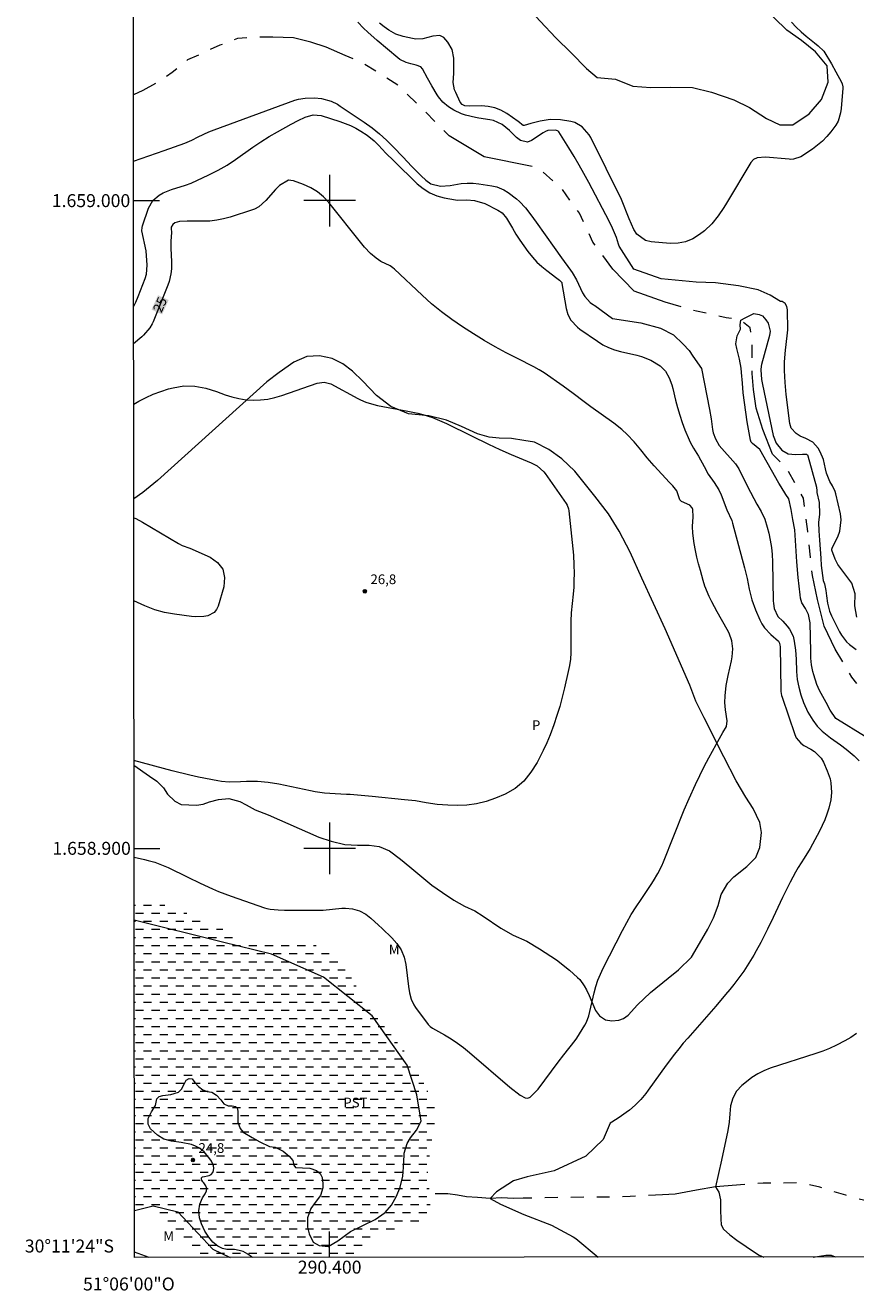
# Model space of a CAD drawing. Units: metres. Extents: x 290353 to 290868, y 1658832 to 1659396.
# Drawn here: x 290353 to 290481, y 1658832 to 1659027 of the extents above; entities that cross this region are included whole.
import ezdxf
from ezdxf.enums import TextEntityAlignment as Align

# ---------------------------------------------------------------- set-up
doc = ezdxf.new("R2010")
doc.units = ezdxf.units.M
doc.header["$MEASUREMENT"] = 0
doc.linetypes.add('DASHED', pattern=[0.75, 0.5, -0.25])
doc.linetypes.add('Intermitente', pattern=[48, 15, -2, 2, -2, 2, -2, 2, -2, 2, -2, 15])
for name, color, linetype, lineweight in [('Alagados_Banhados', 5, 'DASHED', 9), ('Articulacao', 7, 'Continuous', 18), ('Coordenadas', 7, 'Continuous', 9), ('Malha_Coordenadas', 7, 'Continuous', 15), ('Rio_Intermitente', 5, 'Intermitente', 9), ('Topon_Curvas_Mestras_Masc', 255, 'Continuous', 9)]:
    doc.layers.add(name, color=color, linetype=linetype, lineweight=lineweight)
for name, color, linetype, lineweight, true_color in [('Cultura', 7, 'Orla8', 9, 0x00ff33), ('Curvas_Intermediarias', 7, 'Continuous', 9, 0x783c14), ('Curvas_Mestras', 7, 'Continuous', 20, 0x783c14), ('Pto_Cotado', 7, 'Continuous', 9, 0x783c14), ('Topon_Cultura', 7, 'Continuous', 9, 0x00ff33), ('Topon_Curvas_Mestras', 7, 'Continuous', 9, 0x783c14), ('Topon_Pto_Cotado', 7, 'Continuous', 9, 0x783c14), ('Topon_Vegetacao', 7, 'Continuous', 9, 0x00ff33), ('Vegetacao', 7, 'Orla8', 9, 0x00ff33)]:
    doc.layers.add(name, color=color, linetype=linetype, lineweight=lineweight, true_color=true_color)
doc.styles.add('Arial', font='arial.ttf', dxfattribs={"height": 1.5})
doc.styles.get("Standard").update_dxf_attribs({"font": 'arial.ttf'})
doc.linetypes.add('Orla8', pattern='A,6,-0.5,["V",Standard,S=1,R=0,X=-0.5,Y=-1],-0.5,6,-0.5,["V",Standard,S=1,R=0,X=-0.5,Y=-1],-0.5', length=14)

# ---------------------------------------------------------------- blocks, each defined once
blk = doc.blocks.new('Cotas')
at = {"layer": 'Pto_Cotado'}
blk.add_hatch(color=256, dxfattribs=at).paths.add_polyline_path([(0, 0.24, 1), (0, -0.24, 1)])
at = {"layer": 'Pto_Cotado', "lineweight": -3}
blk.add_lwpolyline([(0, -0.24, -1), (0, 0.24, -1)], format="xyb", close=True, dxfattribs=at)

msp = doc.modelspace()

# ---------------------------------------------------------------- hatches: boundary and pattern name
at = {"layer": 'Alagados_Banhados'}
h = msp.add_hatch(dxfattribs=at)
h.set_pattern_fill('DASH', color=256, scale=10)
h.paths.add_polyline_path([(290369.8, 1658892.24), (290372.21, 1658892.14), (290376.53, 1658890.48), (290380.51, 1658889.13), (290384.87, 1658886.75), (290387.98, 1658885.56), (290392.66, 1658886.09), (290396.98, 1658885.59), (290400.93, 1658883.12), (290403.63, 1658879.64), (290405.26, 1658876.44), (290409.99, 1658870.62), (290412.85, 1658867.04), (290414.98, 1658862.84), (290416.2, 1658860.67), (290416.21, 1658857.7), (290415.55, 1658853.71), (290415.11, 1658849.29), (290415.48, 1658846.65), (290415.55, 1658846.16), (290415.49, 1658842.74), (290412.14, 1658841.93), (290407.63, 1658840.26), (290404.59, 1658837.43), (290404.36, 1658836.84), (290380.44, 1658836.82), (290378.18, 1658838.97), (290378.17, 1658838.98), (290376.52, 1658840.57), (290374.3, 1658842.85), (290371.47, 1658844.89), (290370.03, 1658844.26), (290369.84, 1658844.17)])

# ---------------------------------------------------------------- linework, layer by layer
at = {"layer": 'Articulacao', "flags": 128}
msp.add_lwpolyline([(290369.36, 1659391.09), (290850.9, 1659391.5), (290851.36, 1658837.23), (290369.85, 1658836.81), (290369.36, 1659391.09)], close=True, dxfattribs=at)
at = {"layer": 'Cultura', "flags": 128}
for points in [[(290438.62, 1658879.74), (290439.29, 1658878.79), (290439.68, 1658878.13), (290440.09, 1658877.27), (290441.04, 1658874.97), (290441.67, 1658874.13), (290442.62, 1658873.52), (290443.59, 1658873.36), (290444.68, 1658873.48), (290445.37, 1658873.74), (290446.12, 1658874.25), (290447.55, 1658875.84), (290449.53, 1658877.75), (290452.26, 1658879.95), (290453.88, 1658881.22), (290455.89, 1658883.22), (290457.13, 1658885.29), (290458.42, 1658887.53), (290459.27, 1658889.27), (290459.99, 1658891.19), (290460.44, 1658892.89), (290461.51, 1658894.61), (290462.44, 1658895.58), (290464.42, 1658897.21), (290465.83, 1658898.61), (290466.44, 1658900.12), (290466.7, 1658902.43), (290466.44, 1658903.99), (290465.42, 1658906.15), (290464.27, 1658907.92), (290462.75, 1658910.43), (290460.85, 1658914.15), (290457.84, 1658920.13), (290456.55, 1658922.71), (290455.63, 1658925.2), (290451.81, 1658933.87), (290448.21, 1658941.71), (290446.41, 1658945.75), (290444.71, 1658948.98), (290443.07, 1658951.63), (290440.97, 1658954.36), (290437.85, 1658958.24), (290435.83, 1658960.12), (290433.85, 1658961.6), (290431.64, 1658962.71), (290429.96, 1658962.99), (290428.1, 1658963.27), (290426.17, 1658963.31), (290424.63, 1658963.49), (290422.81, 1658964), (290420.36, 1658965.15), (290418.06, 1658966.12), (290415.31, 1658966.8), (290412.2, 1658967.06), (290409.43, 1658968.22), (290407.23, 1658969.93), (290405.14, 1658972.13), (290403.51, 1658973.67), (290402.05, 1658974.82), (290400.39, 1658975.63), (290398.43, 1658976.05), (290396.49, 1658975.93), (290394.47, 1658975.06), (290392.19, 1658973.44), (290390.31, 1658972.05), (290373.4, 1658956.8), (290371.14, 1658954.96), (290369.75, 1658953.97)], [(290369.78, 1658912.86), (290372.17, 1658911.14), (290373.31, 1658910.35), (290374.33, 1658909.34), (290374.98, 1658908.38), (290376.07, 1658907.27), (290377.06, 1658906.77), (290379.42, 1658906.64), (290380.46, 1658906.8), (290381.43, 1658907.19), (290382.86, 1658907.52), (290384.42, 1658907.71), (290386.11, 1658907.25), (290387.1, 1658906.7), (290388.5, 1658905.95), (290390.48, 1658905.19), (290398.34, 1658901.73), (290400.25, 1658901.09), (290402.36, 1658900.59), (290404.29, 1658900.5), (290406.12, 1658900.5), (290407.63, 1658900.27), (290409.24, 1658899.61), (290410.93, 1658898.34), (290412.36, 1658897.13), (290415.8, 1658894.31), (290417.43, 1658893.19), (290419.17, 1658891.99), (290420.81, 1658891.08), (290422.44, 1658890.37), (290423.72, 1658889.54), (290426.45, 1658887.68), (290428.33, 1658886.61), (290430.43, 1658885.66), (290432.39, 1658884.48), (290435.03, 1658882.8), (290437.02, 1658881.2), (290438.29, 1658880.08), (290438.62, 1658879.74)], [(290388.11, 1658836.83), (290387.94, 1658836.95), (290387.37, 1658837.36), (290386.65, 1658837.75), (290386.04, 1658837.91), (290385.3, 1658838.04), (290384.57, 1658838.06), (290384.11, 1658838.06), (290383.44, 1658838.2), (290382.72, 1658838.58), (290381.96, 1658839.22), (290381.32, 1658839.98), (290380.73, 1658840.88), (290380.22, 1658842.01), (290379.92, 1658842.93), (290379.81, 1658844.03), (290379.97, 1658845.08), (290380.37, 1658846.03), (290380.8, 1658846.67), (290380.99, 1658847.14), (290381.01, 1658847.47), (290380.89, 1658847.91), (290380.57, 1658848.37), (290380.44, 1658848.53), (290380.27, 1658848.76), (290380.2, 1658848.95), (290380.22, 1658849.14), (290380.34, 1658849.26), (290380.67, 1658849.32), (290381.12, 1658849.42), (290381.41, 1658849.51), (290381.68, 1658849.66), (290381.95, 1658849.95), (290382.04, 1658850.24), (290382.09, 1658850.6), (290382.06, 1658850.97), (290381.95, 1658851.26), (290381.73, 1658851.71), (290381.52, 1658852.04), (290380.62, 1658853.14), (290379.91, 1658853.69), (290379.28, 1658854.04), (290378.66, 1658854.29), (290377.09, 1658854.56), (290375.57, 1658854.79), (290374.37, 1658855.12), (290373.39, 1658855.71), (290372.35, 1658856.67), (290371.95, 1658857.39), (290371.97, 1658858.31), (290372.47, 1658859.33), (290373.09, 1658860.29), (290373.31, 1658861.31), (290373.68, 1658861.67), (290374.24, 1658861.83), (290375.47, 1658862.01), (290376.65, 1658862.34), (290377.14, 1658862.8), (290377.61, 1658863.69), (290377.84, 1658864.23), (290378.32, 1658864.46), (290378.75, 1658864.4), (290379.16, 1658863.86), (290379.74, 1658863.22), (290380.43, 1658862.73), (290381.11, 1658862.47), (290381.83, 1658862.36), (290382.51, 1658861.87), (290383.17, 1658861.19), (290383.65, 1658860.57), (290384.32, 1658860.26), (290384.94, 1658860.22), (290385.45, 1658860.16), (290385.72, 1658859.93), (290385.83, 1658859.43), (290385.83, 1658858.87), (290385.83, 1658857.71), (290386.17, 1658856.75), (290386.64, 1658856.2), (290388.03, 1658855.34), (290389.23, 1658854.7), (290390.7, 1658853.99), (290391.57, 1658853.85), (290392.84, 1658853.24), (290393.73, 1658852.48), (290394.3, 1658851.78), (290394.47, 1658851.06), (290394.75, 1658850.71), (290395.82, 1658850.66), (290396.94, 1658850.6), (290397.98, 1658850.28), (290398.54, 1658849.81), (290398.86, 1658849.2), (290398.93, 1658848.26), (290398.93, 1658847.56), (290398.61, 1658846.38), (290397.75, 1658845.32), (290397.07, 1658844.39), (290396.59, 1658842.97), (290396.6, 1658841.52), (290396.85, 1658840.46), (290397.45, 1658839.2), (290398.36, 1658838.68), (290399.78, 1658838.54), (290401.26, 1658839.39), (290403.23, 1658840.82), (290405.13, 1658841.77), (290407.05, 1658842.68), (290408.55, 1658843.77), (290409.55, 1658844.89), (290410.3, 1658846.28), (290410.89, 1658847.67), (290411.3, 1658849.41), (290411.45, 1658851.46), (290411.53, 1658852.96), (290411.99, 1658854.43), (290412.5, 1658855.32), (290413.42, 1658856.51), (290414.13, 1658857.9), (290413.48, 1658861.93), (290411.95, 1658866.53), (290406.57, 1658874.14), (290399.05, 1658880.1), (290391, 1658883.65), (290383.43, 1658885.53), (290369.81, 1658888.91)], [(290369.84, 1658844.08), (290372.74, 1658844.81), (290376.58, 1658843.88), (290381.96, 1658838.11), (290384.66, 1658836.83)]]:
    msp.add_lwpolyline(points, dxfattribs=at)
at = {"layer": 'Curvas_Intermediarias', "flags": 128}
for points, elevation in [([(290481.39, 1658935.69), (290481.09, 1658937.42), (290481.17, 1658939.29), (290480.65, 1658940.93), (290478.5, 1658943.84), (290478.07, 1658944.65), (290477.56, 1658946.06), (290477.56, 1658946.2), (290477.67, 1658946.49), (290478.46, 1658948.11), (290478.77, 1658948.97), (290478.98, 1658950.73), (290478.87, 1658951.64), (290478.16, 1658954.74), (290478.05, 1658955.11), (290477.64, 1658955.96), (290477.22, 1658956.66), (290476.71, 1658957.93), (290476.55, 1658958.6), (290476.24, 1658960.05), (290475.77, 1658961.22), (290475.45, 1658961.78), (290474.6, 1658962.7), (290473.52, 1658963.3), (290472.66, 1658963.64), (290472.02, 1658964.04), (290471.28, 1658964.89), (290471.07, 1658965.6), (290470.52, 1658970.06), (290470.34, 1658971.92), (290470.25, 1658973.79), (290470.23, 1658975.12), (290470.37, 1658976.9), (290470.67, 1658979.15), (290470.73, 1658980.05), (290470.72, 1658983.13), (290470.62, 1658983.66), (290470.33, 1658984.11), (290469.88, 1658984.41), (290469.6, 1658984.45), (290468.03, 1658985.43), (290466.15, 1658986.24), (290463.14, 1658986.87), (290459.57, 1658987.3), (290456.62, 1658987.43), (290451.17, 1658987.93), (290446.97, 1658989.43), (290444.71, 1658992.95), (290444.63, 1658993.29), (290444.29, 1658994.29), (290443.66, 1658995.75), (290443.15, 1658996.83), (290440, 1659002.82), (290439.27, 1659004.17), (290438.53, 1659005.5), (290437.75, 1659006.83), (290436.95, 1659008.14), (290435.41, 1659010.6), (290435.31, 1659010.72), (290434.95, 1659010.89), (290433.71, 1659010.85), (290433.33, 1659010.69), (290432.97, 1659010.47), (290431.19, 1659009.28), (290430.53, 1659009.04), (290429.48, 1659009.3), (290428.86, 1659009.73), (290427.75, 1659010.84), (290426.62, 1659011.77), (290425.32, 1659012.36), (290424.71, 1659012.48), (290423.06, 1659012.73), (290422.51, 1659012.83), (290420.97, 1659013.18), (290420.35, 1659013.39), (290419.16, 1659013.97), (290418.33, 1659014.48), (290417.49, 1659015.2), (290416.79, 1659016.05), (290416.59, 1659016.36), (290415.76, 1659017.7), (290415.1, 1659018.92), (290414.34, 1659020.37), (290414.08, 1659020.64), (290413.38, 1659020.94), (290412.56, 1659021.1), (290411.83, 1659021.31), (290410.83, 1659021.81), (290410.53, 1659022.03), (290407.32, 1659024.74), (290405.87, 1659026.03), (290405.24, 1659026.62), (290404.37, 1659027.55)], 23), ([(290471.32, 1659027.56), (290472.03, 1659026.78), (290472.8, 1659026.06), (290473.59, 1659025.37), (290474.87, 1659024.35), (290475.45, 1659023.91), (290476.3, 1659023.09), (290477.51, 1659021.12), (290478.19, 1659019.91), (290479.03, 1659018.27), (290479.13, 1659018.05), (290479.23, 1659017.59), (290479.23, 1659017.35), (290478.99, 1659014.22), (290478.9, 1659013.54), (290478.51, 1659012.25), (290478.16, 1659011.67), (290477.39, 1659010.64), (290476.76, 1659009.89), (290476.09, 1659009.19), (290475.35, 1659008.56), (290474.57, 1659007.97), (290472.75, 1659006.75), (290471.65, 1659006.38), (290471.17, 1659006.37), (290470.94, 1659006.38), (290467.32, 1659006.72), (290466.01, 1659006.63), (290465.44, 1659006.36), (290465.02, 1659005.89), (290461.29, 1658999.62), (290460.87, 1658998.95), (290459.99, 1658997.64), (290459.01, 1658996.42), (290457.86, 1658995.36), (290457.1, 1658994.75), (290456.06, 1658994.1), (290454.97, 1658993.63), (290453.8, 1658993.42), (290452.57, 1658993.37), (290449.65, 1658993.62), (290448.79, 1658993.84), (290447.45, 1658994.81), (290446.97, 1658995.55), (290446.27, 1658997.18), (290445.05, 1659000.2), (290440.32, 1659009.74), (290440.09, 1659010.14), (290438.99, 1659011.4), (290437.87, 1659012.05), (290437.23, 1659012.22), (290435.65, 1659012.45), (290434.06, 1659012.51), (290432.49, 1659012.28), (290431.05, 1659011.93), (290430.06, 1659011.58), (290429.9, 1659011.61), (290429.68, 1659011.74), (290429.34, 1659012.06), (290429.12, 1659012.23), (290427.37, 1659013.44), (290426.45, 1659013.95), (290425.5, 1659014.34), (290424.49, 1659014.55), (290423.44, 1659014.63), (290421.6, 1659014.61), (290420.9, 1659014.64), (290420.45, 1659014.83), (290420.15, 1659015.22), (290419.46, 1659016.67), (290419.28, 1659017.11), (290419.09, 1659018.24), (290419.19, 1659019.65), (290419.2, 1659020.91), (290419.16, 1659022.01), (290418.9, 1659023.31), (290418.26, 1659024.47), (290417.61, 1659025.21), (290417.01, 1659025.47), (290415.93, 1659025.38), (290414.37, 1659024.99), (290413.32, 1659024.95), (290412.79, 1659025.03), (290411.33, 1659025.35), (290410.2, 1659025.72), (290409.16, 1659026.31), (290408.43, 1659026.83), (290407.71, 1659027.42)], 24), ([(290369.7, 1659006.07), (290374.46, 1659007.74), (290377.66, 1659008.89), (290378.7, 1659009.32), (290379.71, 1659009.83), (290381.34, 1659010.61), (290382.17, 1659010.94), (290394.62, 1659015.5), (290395.2, 1659015.68), (290396.2, 1659015.83), (290397.68, 1659015.85), (290398.73, 1659015.78), (290400.24, 1659015.34), (290401.19, 1659014.88), (290401.64, 1659014.6), (290405.33, 1659012.12), (290406.54, 1659011.25), (290407.7, 1659010.33), (290408.8, 1659009.33), (290409.86, 1659008.28), (290411.28, 1659006.76), (290412.69, 1659005.29), (290414.13, 1659003.85), (290414.85, 1659003.14), (290415.65, 1659002.57), (290417.1, 1659002.23), (290418.63, 1659002.33), (290420.33, 1659002.63), (290421.24, 1659002.7), (290422.15, 1659002.68), (290423.06, 1659002.6), (290425.05, 1659002.3), (290425.82, 1659002.14), (290426.91, 1659001.69), (290427.58, 1659001.28), (290428.84, 1659000.3), (290429.34, 1658999.85), (290430.24, 1658998.87), (290431.09, 1658997.79), (290431.89, 1658996.7), (290434.66, 1658992.75), (290435.79, 1658991.19), (290437.21, 1658989.28), (290437.47, 1658988.92), (290438.13, 1658987.75), (290439.07, 1658985.76), (290439.39, 1658985.21), (290440.24, 1658984.29), (290440.76, 1658983.93), (290440.97, 1658983.81), (290443.68, 1658981.81), (290448.07, 1658981.12), (290451.07, 1658980.3), (290453.08, 1658979.3), (290454.59, 1658977.86), (290455.53, 1658976.86), (290456.09, 1658975.98), (290457.42, 1658974.06), (290458.67, 1658967.75), (290458.91, 1658966.32), (290459.14, 1658964.67), (290459.24, 1658964.16), (290459.6, 1658963.2), (290460.16, 1658962.21), (290462.67, 1658959.35), (290463.21, 1658958.6), (290464.53, 1658955.88), (290465.99, 1658953.14), (290466.63, 1658952), (290467.19, 1658950.83), (290467.58, 1658949.6), (290467.8, 1658948.68), (290468.03, 1658947.58), (290468.21, 1658946.47), (290468.31, 1658945.35), (290468.37, 1658944.23), (290468.5, 1658938.19), (290468.53, 1658937.8), (290468.66, 1658937.04), (290469.23, 1658935.77), (290469.96, 1658935.06), (290470.65, 1658934.32), (290471.03, 1658933.84), (290471.56, 1658932.75), (290471.74, 1658932), (290471.92, 1658930.61), (290472.02, 1658929.2), (290472.11, 1658927.31), (290472.22, 1658926.09), (290472.44, 1658924.88), (290472.76, 1658923.7), (290473.17, 1658922.54), (290473.85, 1658921.04), (290474.6, 1658919.81), (290475.3, 1658918.85), (290476.04, 1658918.07), (290477.34, 1658917.08), (290478.9, 1658915.97), (290479.76, 1658915.3), (290480.99, 1658914.26), (290481.79, 1658913.53)], 23), ([(290369.72, 1658983.61), (290370.07, 1658984.34), (290370.45, 1658985.22), (290370.8, 1658986.12), (290371.51, 1658988), (290371.7, 1658988.66), (290371.82, 1658990.04), (290371.66, 1658992.25), (290371, 1658995.33), (290371.04, 1658995.87), (290371.11, 1658996.13), (290372.04, 1658998.85), (290372.68, 1659000.01), (290373.69, 1659000.87), (290374.31, 1659001.2), (290375.56, 1659001.73), (290377.75, 1659002.37), (290378.6, 1659002.69), (290381.36, 1659004), (290382.77, 1659004.72), (290384.15, 1659005.5), (290385.48, 1659006.36), (290388.13, 1659008.25), (290389.38, 1659009.09), (290390.65, 1659009.89), (290391.96, 1659010.64), (290394.07, 1659011.81), (290395.16, 1659012.36), (290396.24, 1659012.88), (290397.44, 1659013.23), (290398.67, 1659013.12), (290401.55, 1659012.23), (290402.4, 1659011.93), (290403.24, 1659011.59), (290404.05, 1659011.19), (290404.84, 1659010.74), (290405.77, 1659010.13), (290406.85, 1659009.25), (290407.54, 1659008.56), (290408.7, 1659007.35), (290409.89, 1659006.16), (290413.52, 1659002.61), (290414.45, 1659001.85), (290415.45, 1659001.21), (290416.54, 1659000.76), (290417.7, 1659000.43), (290419.44, 1659000.11), (290419.79, 1659000.07), (290421.19, 1659000.12), (290422.37, 1659000.04), (290423.94, 1658999.54), (290425.98, 1658998.55), (290426.63, 1658998.1), (290427.31, 1658997.29), (290428.21, 1658995.75), (290428.77, 1658994.83), (290429.35, 1658993.92), (290429.97, 1658993.03), (290430.6, 1658992.15), (290431.32, 1658991.26), (290432, 1658990.51), (290432.75, 1658989.83), (290433.54, 1658989.19), (290435.09, 1658988.04), (290435.47, 1658987.73), (290435.83, 1658987.34), (290435.87, 1658987.21), (290436.5, 1658983.34), (290436.77, 1658982.4), (290437.24, 1658981.55), (290438.25, 1658980.48), (290438.64, 1658980.17), (290441.36, 1658978.28), (290442.19, 1658977.76), (290443.06, 1658977.32), (290443.98, 1658976.96), (290444.92, 1658976.7), (290447.42, 1658976.13), (290448.16, 1658975.92), (290449.58, 1658975.37), (290451.05, 1658974.51), (290451.85, 1658973.68), (290452.44, 1658972.66), (290452.86, 1658971.55), (290453.01, 1658970.98), (290453.42, 1658969.21), (290453.71, 1658968.04), (290454.05, 1658966.88), (290454.44, 1658965.74), (290454.87, 1658964.61), (290455.51, 1658963.05), (290455.66, 1658962.72), (290456.21, 1658961.78), (290456.98, 1658960.55), (290457.84, 1658958.95), (290458.45, 1658957.76), (290459.36, 1658956.5), (290460.09, 1658955.34), (290460.45, 1658954.56), (290461.35, 1658952.25), (290462.08, 1658950.64), (290462.23, 1658950.19), (290464.05, 1658943.32), (290464.45, 1658941.68), (290464.79, 1658940.01), (290465.19, 1658938.38), (290465.77, 1658936.8), (290466.42, 1658935.28), (290466.75, 1658934.65), (290467.13, 1658934.05), (290468.11, 1658933), (290469.29, 1658931.99), (290469.49, 1658931.7), (290469.54, 1658931.38), (290469.55, 1658931.18), (290469.66, 1658924.49), (290469.68, 1658924.2), (290469.77, 1658923.61), (290469.86, 1658923.32), (290471.81, 1658917.57), (290472.04, 1658917.06), (290472.76, 1658916.22), (290473.22, 1658915.9), (290474.28, 1658915.32), (290474.89, 1658914.93), (290475.9, 1658913.93), (290476.25, 1658913.3), (290476.81, 1658911.97), (290477.27, 1658910.73), (290477.41, 1658910.09), (290477.49, 1658908.64), (290477.38, 1658907.47), (290477.07, 1658906.19), (290476.79, 1658905.28), (290476.46, 1658904.39), (290476.08, 1658903.52), (290475.66, 1658902.66), (290474.18, 1658899.97), (290473.3, 1658898.5), (290472.37, 1658897.05), (290471.92, 1658896.31), (290471.1, 1658894.8), (290469.92, 1658892.42), (290468.5, 1658889.33), (290467.61, 1658887.51), (290466.56, 1658885.48), (290465.86, 1658884.18), (290465.5, 1658883.53), (290464.75, 1658882.26), (290463.94, 1658881.03), (290463.04, 1658879.78), (290462.43, 1658878.97), (290461.8, 1658878.19), (290461.15, 1658877.42), (290459.62, 1658875.65), (290455.29, 1658870.71), (290454.6, 1658869.9), (290453.93, 1658869.06), (290453.27, 1658868.22), (290451.99, 1658866.52), (290449.18, 1658862.64), (290448.82, 1658862.15), (290448.04, 1658861.22), (290447.2, 1658860.35), (290446.28, 1658859.57), (290445.79, 1658859.2), (290444.7, 1658858.44), (290443.58, 1658857.73), (290443.31, 1658857.56), (290442.23, 1658855.06), (290439.54, 1658852.48), (290434.65, 1658850.23), (290430.51, 1658849.28), (290428.38, 1658848.66), (290425.75, 1658846.96), (290424.81, 1658845.96), (290426.38, 1658845.08), (290430.01, 1658843.45), (290434.28, 1658841.83), (290437.6, 1658840.01), (290438.01, 1658839.74), (290441.45, 1658836.87)], 24), ([(290482.6, 1658917.31), (290478.4, 1658919.89), (290478.14, 1658920.07), (290477.3, 1658921.35), (290476.66, 1658922.5), (290475.66, 1658924.39), (290475.25, 1658925.3), (290474.75, 1658926.8), (290474.61, 1658927.3), (290474.41, 1658928.31), (290474.32, 1658929.34), (290474.28, 1658930.38), (290474.18, 1658934.81), (290473.93, 1658936.12), (290473.47, 1658937.01), (290472.89, 1658937.91), (290472.69, 1658938.64), (290472.68, 1658939.13), (290472.68, 1658939.16), (290472.37, 1658941.83), (290472.12, 1658944.22), (290472.02, 1658945.88), (290471.84, 1658949.2), (290471.55, 1658950.77), (290471.27, 1658952.33), (290470.92, 1658953.96), (290470.45, 1658954.62), (290469.7, 1658955.79), (290469.35, 1658956.39), (290466.45, 1658961.58), (290465.3, 1658962.49), (290465.09, 1658962.73), (290464.98, 1658963.03), (290464.49, 1658965.85), (290464.25, 1658967.35), (290464.05, 1658968.84), (290463.88, 1658970.34), (290463.74, 1658971.84), (290463.61, 1658973.47), (290463.54, 1658974.15), (290463.3, 1658975.51), (290462.88, 1658977.15), (290462.73, 1658977.91), (290462.91, 1658979.14), (290463.43, 1658980.14), (290463.41, 1658980.8), (290463.49, 1658981.55), (290464.17, 1658981.91), (290465.5, 1658982.6), (290466.33, 1658982.43), (290466.83, 1658982.23), (290467.36, 1658981.61), (290467.74, 1658981.09), (290468.02, 1658979.83), (290467.93, 1658979.19), (290466.68, 1658974.69), (290466.62, 1658974.43), (290466.56, 1658973.89), (290466.71, 1658972.36), (290466.84, 1658971.6), (290468.49, 1658963.72), (290468.94, 1658962.53), (290469.84, 1658961.47), (290470.83, 1658960.91), (290471.95, 1658960.78), (290473.02, 1658960.88), (290473.59, 1658960.87), (290473.66, 1658960.85), (290473.77, 1658960.75), (290473.86, 1658960.61), (290475.16, 1658955.78), (290475.25, 1658955.22), (290475.24, 1658954.96), (290475.58, 1658953.4), (290475.65, 1658951.58), (290475.49, 1658950.33), (290475.52, 1658949.04), (290475.62, 1658947.57), (290475.87, 1658944.78), (290475.9, 1658943.68), (290476.21, 1658941.37), (290476.43, 1658940.83), (290476.62, 1658939.79), (290476.7, 1658939.01), (290476.86, 1658937.83), (290477.19, 1658936.61), (290477.5, 1658935.88), (290478.71, 1658933.44), (290479.03, 1658932.89), (290479.81, 1658931.9), (290480.28, 1658931.47), (290481.29, 1658930.68)], 22), ([(290369.74, 1658968.6), (290370.55, 1658969.05), (290371.65, 1658969.61), (290372.77, 1658970.12), (290373.92, 1658970.55), (290375.1, 1658970.92), (290375.82, 1658971.12), (290377.49, 1658971.42), (290379.19, 1658971.37), (290380.88, 1658971.06), (290382.51, 1658970.54), (290383.84, 1658970.04), (290384.9, 1658969.69), (290385.98, 1658969.43), (290387.09, 1658969.27), (290388.2, 1658969.19), (290389.32, 1658969.23), (290390.43, 1658969.35), (290391.51, 1658969.58), (290392.6, 1658969.9), (290398.08, 1658971.82), (290399.14, 1658971.99), (290400.17, 1658971.73), (290404.33, 1658969.47), (290404.74, 1658969.26), (290405.59, 1658968.89), (290406.47, 1658968.61), (290407.37, 1658968.38), (290412.07, 1658967.51), (290413.61, 1658967.18), (290414.37, 1658966.98), (290415.87, 1658966.51), (290417.34, 1658965.91), (290418.06, 1658965.59), (290421.92, 1658963.7), (290424.53, 1658962.41), (290426.27, 1658961.58), (290428.05, 1658960.8), (290431.11, 1658959.52), (290431.42, 1658959.38), (290432.02, 1658959.04), (290433.06, 1658958.14), (290433.27, 1658957.87), (290436.54, 1658953.23), (290436.69, 1658952.98), (290436.89, 1658952.42), (290436.94, 1658952.13), (290437.65, 1658945.27), (290437.73, 1658943.79), (290437.75, 1658942.42), (290437.73, 1658941.36), (290437.69, 1658940.3), (290437.61, 1658939.24), (290437.3, 1658936.38), (290437.23, 1658935.07), (290437.22, 1658933.76), (290437.25, 1658931.15), (290437.23, 1658930.17), (290437.17, 1658929.2), (290437.03, 1658928.23), (290436.84, 1658927.28), (290436.27, 1658924.8), (290435.91, 1658923.36), (290435.52, 1658921.92), (290435.08, 1658920.49), (290434.61, 1658919.08), (290434.03, 1658917.5), (290433.54, 1658916.3), (290432.99, 1658915.12), (290432.4, 1658913.96), (290432.02, 1658913.24), (290431.08, 1658911.74), (290429.96, 1658910.37), (290428.64, 1658909.23), (290427.11, 1658908.37), (290425.6, 1658907.73), (290424.16, 1658907.22), (290422.7, 1658906.85), (290421.2, 1658906.67), (290419.67, 1658906.62), (290418.27, 1658906.67), (290416.58, 1658906.79), (290414.91, 1658907.04), (290413.24, 1658907.31), (290411.57, 1658907.51), (290406.56, 1658907.99), (290403.17, 1658908.29), (290402.59, 1658908.33), (290400.85, 1658908.41), (290399.22, 1658908.54), (290397.76, 1658908.74), (290397.04, 1658908.88), (290392.15, 1658909.91), (290390.52, 1658910.19), (290388.87, 1658910.32), (290387.15, 1658910.34), (290386.24, 1658910.28), (290384.48, 1658910.23), (290383.31, 1658910.32), (290382.73, 1658910.42), (290379.77, 1658911), (290378.41, 1658911.3), (290375.7, 1658911.97), (290369.78, 1658913.55)], 26), ([(290369.75, 1658951.04), (290370.07, 1658950.9), (290371.12, 1658950.34), (290376.68, 1658947.08), (290377.24, 1658946.78), (290378.43, 1658946.33)], 27), ([(290378.43, 1658946.33), (290381.54, 1658944.98), (290382.69, 1658944.11), (290383.49, 1658943.08), (290383.76, 1658941.8), (290383.68, 1658940.36), (290382.8, 1658937.4), (290382.54, 1658936.87), (290382.19, 1658936.43), (290381.17, 1658935.91), (290380.55, 1658935.81), (290379.28, 1658935.76), (290378.65, 1658935.81), (290376.02, 1658936.14), (290374.5, 1658936.39), (290373.02, 1658936.83), (290371.47, 1658937.45), (290370.35, 1658937.93), (290369.76, 1658938.21)], 27), ([(290481.36, 1658871.4), (290480.49, 1658870.82), (290479.58, 1658870.28), (290478.25, 1658869.59), (290477.21, 1658869.11), (290476.14, 1658868.69), (290475.06, 1658868.31), (290468.04, 1658866.04), (290467.05, 1658865.65), (290466.1, 1658865.19), (290465.21, 1658864.61), (290464.36, 1658863.97), (290463.67, 1658863.38), (290462.85, 1658862.49), (290462.27, 1658861.42), (290461.92, 1658860.25), (290461.79, 1658858.99), (290461.7, 1658857.71), (290461.49, 1658856.45), (290460.5, 1658851.88), (290459.56, 1658847.72), (290460.12, 1658846.9), (290460.36, 1658845.73), (290460.36, 1658844.16), (290460.4, 1658842.79), (290460.46, 1658841.87), (290460.8, 1658841.2), (290461.82, 1658840.32), (290462.9, 1658839.52), (290465.76, 1658837.54), (290466.35, 1658837.18), (290467.05, 1658836.9)], 23), ([(290474.66, 1658836.9), (290474.67, 1658836.9), (290475.65, 1658837.03), (290476.63, 1658837.18), (290477.47, 1658837.19), (290478.04, 1658836.91)], 23)]:
    msp.add_lwpolyline(points, dxfattribs=dict(at, elevation=elevation))
at = {"layer": 'Curvas_Mestras', "elevation": 25, "flags": 128}
for points in [[(290369.8, 1658898.63), (290371.42, 1658898.27), (290371.95, 1658898.14), (290373, 1658897.84), (290374.03, 1658897.46), (290375.04, 1658897.03), (290378.12, 1658895.53), (290380, 1658894.63), (290381.89, 1658893.77), (290382.85, 1658893.36), (290384.8, 1658892.62), (290389.92, 1658890.8), (290390.31, 1658890.69), (290390.83, 1658890.6), (290392.03, 1658890.5), (290393.02, 1658890.46), (290393.51, 1658890.45), (290399.01, 1658890.47), (290401.87, 1658890.75), (290402.43, 1658890.77), (290403.54, 1658890.68), (290404.62, 1658890.37), (290405.59, 1658889.83), (290406.36, 1658889.2), (290407.53, 1658888.15), (290408.1, 1658887.62), (290409.58, 1658886.19), (290410.37, 1658885.3), (290411.04, 1658884.31), (290411.52, 1658883.22), (290411.77, 1658882.06), (290412.17, 1658878.68), (290412.34, 1658877.69), (290412.6, 1658876.72), (290413.01, 1658875.83), (290413.28, 1658875.41), (290415.19, 1658872.78), (290415.51, 1658872.48), (290415.89, 1658872.25), (290417.74, 1658871.19), (290418.75, 1658870.58), (290419.73, 1658869.93), (290420.66, 1658869.23), (290421.58, 1658868.49), (290427.83, 1658863.15), (290429.41, 1658861.89), (290430.18, 1658861.47), (290430.59, 1658861.42), (290430.97, 1658861.56), (290432.19, 1658862.84), (290435.27, 1658866.98), (290436.15, 1658868.13), (290437.91, 1658870.31), (290438.19, 1658870.67), (290439.4, 1658872.69), (290439.65, 1658873.16), (290440.03, 1658874.13), (290440.84, 1658877.68), (290441.11, 1658878.67), (290441.42, 1658879.63), (290441.81, 1658880.58), (290442.24, 1658881.5), (290445.23, 1658887.33), (290445.89, 1658888.55), (290446.58, 1658889.76), (290447.32, 1658890.95), (290448.09, 1658892.12), (290449.66, 1658894.42), (290450.02, 1658894.99), (290450.7, 1658896.13), (290451.3, 1658897.32), (290451.56, 1658897.94), (290454.77, 1658905.92), (290455.53, 1658907.71), (290456.5, 1658909.84), (290457.16, 1658911.24), (290457.84, 1658912.62), (290458.55, 1658913.99), (290459.67, 1658916.03), (290460.19, 1658916.96), (290460.74, 1658917.87), (290461.26, 1658918.8), (290461.39, 1658919.71), (290461.13, 1658921.39), (290461.05, 1658922.52), (290461.09, 1658923.55), (290461.24, 1658925.14), (290461.54, 1658926.71), (290462.06, 1658928.93), (290462.17, 1658929.55), (290462.24, 1658930.79), (290462.08, 1658932.03), (290461.69, 1658933.21), (290461.41, 1658933.77), (290459.85, 1658936.49), (290459.01, 1658938.06), (290458.62, 1658938.86), (290457.96, 1658940.5), (290457.69, 1658941.36), (290457.25, 1658942.88), (290456.97, 1658943.92), (290456.72, 1658944.96), (290456.5, 1658946), (290456.31, 1658947.06), (290456.07, 1658948.68), (290456.04, 1658949.67), (290456.15, 1658951.17), (290456.07, 1658952.33), (290455.98, 1658952.56), (290455.61, 1658952.98), (290454.33, 1658953.55), (290454.1, 1658953.79), (290453.61, 1658955.19), (290453, 1658955.95), (290452.48, 1658956.49), (290450.09, 1658959.07), (290449.03, 1658960.27), (290448.04, 1658961.52), (290447.04, 1658962.76), (290445.92, 1658963.9), (290445.1, 1658964.64), (290443.87, 1658965.65), (290440.34, 1658968.17), (290439.29, 1658968.94), (290437.58, 1658970.24), (290436.07, 1658971.34), (290433.13, 1658973.41), (290432.35, 1658973.88), (290431.55, 1658974.32), (290429, 1658975.61), (290427.26, 1658976.5), (290425.55, 1658977.44), (290423.86, 1658978.43), (290422.2, 1658979.46), (290420.5, 1658980.54), (290418.87, 1658981.65), (290417.27, 1658982.82), (290415.75, 1658984.08), (290414.28, 1658985.4), (290410.03, 1658989.42), (290409.76, 1658989.65), (290409.37, 1658989.91), (290407.91, 1658990.62), (290407.2, 1658991.12), (290406.32, 1658991.86), (290405.38, 1658992.81), (290404.95, 1658993.32), (290399.88, 1658999.69), (290399.04, 1659000.58), (290398.12, 1659001.37), (290397.08, 1659001.98), (290395.97, 1659002.49), (290394.4, 1659003.05), (290394.02, 1659003.13), (290393.64, 1659003.14), (290392.25, 1659002.34), (290391.66, 1659001.74), (290390.16, 1659000.02), (290389.05, 1658999.05), (290388.4, 1658998.69), (290388.06, 1658998.56), (290384.63, 1658997.46), (290383.61, 1658997.18), (290382.57, 1658996.97), (290381.51, 1658996.85), (290380.45, 1658996.81), (290378.92, 1658996.81), (290378, 1658996.83), (290376.8, 1658996.78), (290376.09, 1658996.58), (290375.79, 1658996.33), (290375.53, 1658995.88), (290375.5, 1658995.69), (290375.56, 1658995.09), (290375.49, 1658993.75), (290375.47, 1658992.68), (290375.59, 1658990.53), (290375.56, 1658989.46), (290375.48, 1658988.69), (290375.21, 1658987.51), (290375.01, 1658986.93), (290372.74, 1658981.31), (290372.59, 1658980.98), (290372.22, 1658980.34), (290371.26, 1658979.21), (290370.99, 1658978.96), (290369.73, 1658977.88)], [(290372.13, 1658836.82), (290372.12, 1658836.83), (290369.85, 1658837.67)]]:
    msp.add_lwpolyline(points, dxfattribs=at)
at = {"layer": 'Malha_Coordenadas', "flags": 128}
for points in [[(290400, 1659004), (290400, 1658996)], [(290369.71, 1659000), (290373.71, 1659000)], [(290404, 1659000), (290396, 1659000)], [(290400, 1658904), (290400, 1658896)], [(290369.8, 1658900), (290373.8, 1658900)], [(290404, 1658900), (290396, 1658900)], [(290400, 1658836.84), (290400, 1658840.84)]]:
    msp.add_lwpolyline(points, dxfattribs=at)
at = {"layer": 'Rio_Intermitente', "flags": 128}
for points in [[(290506.39, 1658916.99), (290504.29, 1658916.91), (290501.57, 1658916.75), (290499.06, 1658916.69), (290494.74, 1658916.56), (290491.4, 1658916.5), (290488.85, 1658916.77), (290487.32, 1658918.24), (290484.81, 1658921), (290482.55, 1658924.01), (290480.64, 1658926.45), (290478.07, 1658930.77), (290476.37, 1658934.28), (290475.31, 1658938.42), (290474.55, 1658942.13), (290474.24, 1658944.95), (290473.86, 1658948.9), (290473.17, 1658954.04), (290470.53, 1658958.74), (290468.39, 1658960.87), (290466.89, 1658964.69), (290465.88, 1658967.96), (290465.44, 1658970.85), (290465.25, 1658973.29), (290465.25, 1658975.99), (290465.25, 1658978.68), (290464.94, 1658980.37), (290463.49, 1658981.55), (290461.24, 1658981.93), (290456.66, 1658982.93), (290451.83, 1658984.3), (290447, 1658986), (290443.74, 1658989.44), (290440.66, 1658993.59), (290438.59, 1658998.04), (290435.83, 1659001.86), (290432.26, 1659005.06), (290423.85, 1659006.74), (290418.46, 1659010), (290413.81, 1659014.7), (290410.68, 1659017.72), (290408.17, 1659019.35), (290404.97, 1659021.29), (290402.4, 1659022.42), (290399.45, 1659023.67), (290397.07, 1659024.48), (290394.44, 1659025.11), (290391.23, 1659025.23), (290388.47, 1659025.23), (290385.78, 1659025.04), (290383.02, 1659023.98), (290380.7, 1659022.91), (290378.07, 1659021.72), (290375.69, 1659019.77), (290373.49, 1659018.27), (290371.17, 1659017.01), (290369.69, 1659016.32)], [(290493.31, 1658836.92), (290492.07, 1658838.47), (290490.82, 1658840.11), (290488.56, 1658841.99), (290487.37, 1658843.18), (290484.52, 1658845.21), (290481.7, 1658845.87), (290479.69, 1658846.43), (290475.71, 1658847.69), (290472.7, 1658848.34), (290469.06, 1658848.31), (290466.95, 1658848.31), (290464.13, 1658848.09), (290459.56, 1658847.72), (290456.64, 1658847.21), (290453.35, 1658846.62), (290451.38, 1658846.49), (290446.39, 1658846.24), (290442.87, 1658846.14), (290440.33, 1658846.14), (290436.2, 1658846.11), (290432.59, 1658846.01), (290429.9, 1658845.98), (290428.33, 1658845.95), (290426.61, 1658846.04), (290424.81, 1658845.96), (290422.84, 1658846.08), (290421.14, 1658846.18), (290419.76, 1658846.46), (290418.23, 1658846.68), (290415.48, 1658846.65)]]:
    msp.add_lwpolyline(points, dxfattribs=at)
at = {"layer": 'Topon_Curvas_Mestras_Masc'}
msp.add_solid([(290374.13, 1658982.43, 25), (290375.14, 1658984.65, 25), (290372.49, 1658983.18, 25), (290373.49, 1658985.39, 25)], dxfattribs=at)
at = {"layer": 'Vegetacao', "flags": 128}
msp.add_lwpolyline([(290429.79, 1659072.11), (290426.76, 1659075.11), (290423.6, 1659076.27), (290421.08, 1659076.72), (290418.06, 1659076.63), (290415.17, 1659075.84), (290412.73, 1659074.93), (290410.05, 1659073.63), (290407.79, 1659072.3), (290405.58, 1659070.91), (290403.04, 1659069.42), (290400.35, 1659068.4), (290397.64, 1659067.55), (290395.01, 1659066.38), (290393.32, 1659065.08), (290392.2, 1659062.95), (290391.98, 1659060.83), (290393.06, 1659058.12), (290394.65, 1659056.09), (290396.49, 1659054.59), (290399, 1659053.77), (290401.89, 1659053.26), (290404.57, 1659052.56), (290407.37, 1659051.31), (290409.89, 1659049.82), (290412.07, 1659048.15), (290414.64, 1659046.25), (290416.99, 1659044.5), (290419.06, 1659042.92), (290421.27, 1659041.24), (290423.25, 1659039.29), (290424.95, 1659037.26), (290426.5, 1659034.91), (290428, 1659032.65), (290430.21, 1659030.22), (290432.53, 1659027.73), (290434.93, 1659025.11), (290437.28, 1659022.84), (290439.65, 1659020.41), (290441.32, 1659019.03), (290444.13, 1659018.75), (290446.82, 1659017.68), (290449.62, 1659017.48), (290452.67, 1659017.54), (290456.01, 1659017.45), (290458.95, 1659016.75), (290462.4, 1659015.55), (290464.83, 1659014.39), (290467.46, 1659012.7), (290469.53, 1659011.71), (290471.51, 1659011.68), (290474.06, 1659013.41), (290475.95, 1659015.59), (290476.97, 1659018.28), (290476.85, 1659020.8), (290475.01, 1659022.97), (290472.87, 1659024.73), (290470.6, 1659026.31), (290468.65, 1659028.23), (290466.07, 1659030.77), (290464.28, 1659033.52), (290463.1, 1659036.12), (290462.44, 1659039.23), (290461.76, 1659042.37), (290460.83, 1659045.6), (290459.56, 1659048.17), (290457.63, 1659050.46), (290455.43, 1659052.61), (290453.16, 1659054.95), (290451.41, 1659056.76), (290449.15, 1659059.05), (290446.8, 1659061.48), (290444.45, 1659063.68), (290441.95, 1659066.11), (290439.47, 1659068.33), (290437.88, 1659069.37), (290435.03, 1659069.63), (290432.09, 1659070.7)], close=True, dxfattribs=at)

# ---------------------------------------------------------------- block references
at = {"layer": 'Pto_Cotado'}
for p in [(290405.43, 1658939.69, 26.77), (290378.88, 1658851.88, 24.85)]:
    msp.add_blockref('Cotas', p, dxfattribs=at)

# ---------------------------------------------------------------- texts
at = {"layer": 'Coordenadas', "style": 'Arial'}
for s, p in [('1.659.000', (290369.21, 1659000)), ('1.658.900', (290369.3, 1658900)), ('30°11\'24"S', (290366.7, 1658838.6))]:
    msp.add_text(s, height=2, dxfattribs=at).set_placement(p, align=Align.MIDDLE_RIGHT)
for s, p in [('290.400', (290400, 1658836.34)), ('51°06\'00"O', (290369, 1658833.74))]:
    msp.add_text(s, height=2, dxfattribs=at).set_placement(p, align=Align.TOP_CENTER)
at = {"layer": 'Topon_Cultura', "style": 'Arial'}
for s, p in [('P', (290431.24, 1658918.26)), ('PST', (290402.11, 1658860))]:
    msp.add_text(s, height=1.5, dxfattribs=at).set_placement(p)
at = {"layer": 'Topon_Curvas_Mestras', "style": 'Arial'}
msp.add_text('25', height=1.5, rotation=65.556, dxfattribs=at).set_placement((290373.8, 1658983.93, 25), align=Align.MIDDLE_CENTER)
at = {"layer": 'Topon_Pto_Cotado', "style": 'Arial'}
for s, p in [('26,8', (290408.29, 1658941.54, 26.77)), ('24,8', (290381.74, 1658853.73, 24.85))]:
    msp.add_text(s, height=1.5, dxfattribs=at).set_placement(p, align=Align.MIDDLE_CENTER)
at = {"layer": 'Topon_Vegetacao', "style": 'Arial'}
for p in [(290409.13, 1658883.61), (290374.31, 1658839.39)]:
    msp.add_text('M', height=1.5, dxfattribs=at).set_placement(p)

doc.saveas('drawing.dxf')
